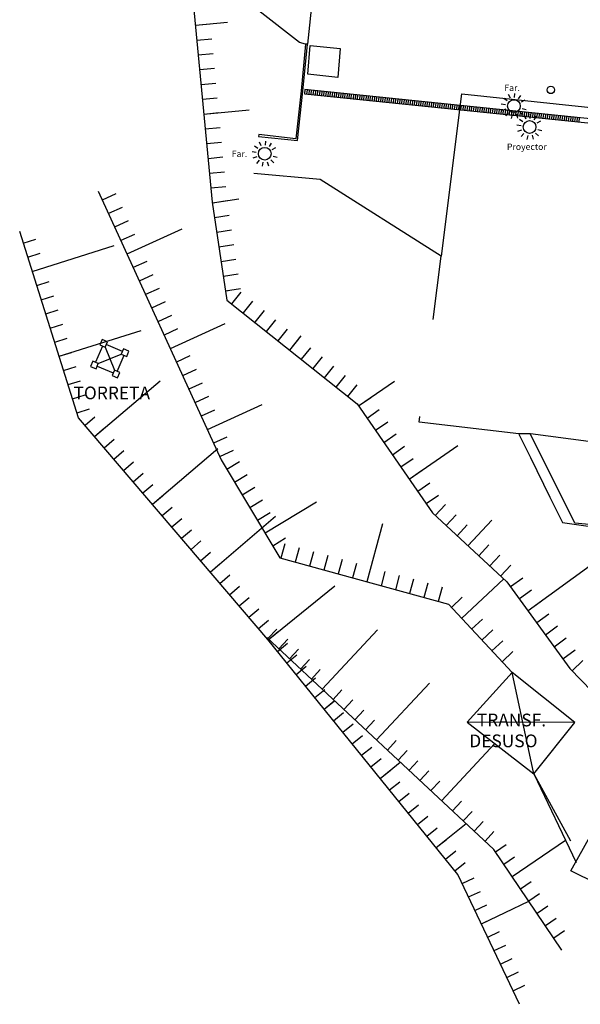
# Model space of a CAD drawing. Units: metres. Extents: x 539654 to 540941, y 4780745 to 4782354.
# Drawn here: x 540103 to 540129, y 4781553 to 4781600 of the extents above; entities that cross this region are included whole.
import ezdxf

# ---------------------------------------------------------------- set-up
doc = ezdxf.new("R2010")
doc.units = ezdxf.units.M
doc.linetypes.add('ACAD_ISO02W100', pattern=[15, 12, -3])
for name, color, linetype in [('B.JARDIN', 7, 'Continuous'), ('BARANDILLA', 211, 'VALLA REDONDA'), ('CAMINO', 7, 'Continuous'), ('CENTRO-TRANSFORMACION', 7, 'Continuous'), ('DIBUJO_SUELO', 8, 'Continuous'), ('FAROLA', 7, 'Continuous'), ('FAROLA_TEXTO', 7, 'Continuous'), ('MURETE', 7, 'Continuous'), ('MURO', 7, 'Continuous'), ('PAPELERA', 7, 'Continuous'), ('REJILLA', 4, 'Continuous'), ('RESPIRADERO', 7, 'Continuous'), ('TALUD-CABEZA', 3, 'Continuous'), ('TALUD-PEINES', 7, 'Continuous'), ('TALUD-PIE', 1, 'ACAD_ISO02W100'), ('TORRETA', 7, 'Continuous')]:
    doc.layers.add(name, color=color, linetype=linetype)
doc.styles.add('inforlur', font='lucon.TTF')
doc.styles.get("Standard").update_dxf_attribs({"font": 'arial.ttf'})
doc.linetypes.add('VALLA REDONDA', pattern='A,0.25,[133,ltypeshp.shx,S=0.075,R=-90,X=-0.15,Y=0.075],0.25', length=0.5)

# ---------------------------------------------------------------- blocks, each defined once
blk = doc.blocks.new('AAAAAAA')
at = {"layer": 'FAROLA', "flags": 128}
for points in [[(-0.168, 0.368), (-0.25, 0.546)], [(0.029, 0.403), (0.042, 0.598)], [(0.218, 0.34), (0.324, 0.505)], [(-0.4, 0.057), (-0.594, 0.085)], [(-0.324, 0.242), (-0.481, 0.359)], [(0.355, 0.194), (0.527, 0.288)], [(-0.379, -0.142), (-0.562, -0.21)], [(-0.264, -0.306), (-0.392, -0.454)], [(-0.085, -0.395), (-0.126, -0.587)], [(0.115, -0.388), (0.17, -0.575)], [(0.286, -0.285), (0.425, -0.423)], [(0.388, -0.113), (0.576, -0.168)]]:
    blk.add_lwpolyline(points, dxfattribs=at)
at = {"layer": 'FAROLA'}
blk.add_circle((0, 0), 0.3, dxfattribs=at)

msp = doc.modelspace()

# ---------------------------------------------------------------- linework, layer by layer
at = {"layer": 'B.JARDIN'}
msp.add_lwpolyline([(540116.594, 4781598.55), (540116.51437, 4781598.55768), (540116.30142, 4781596.34922), (540116.05323, 4781594.09621), (540114.30373, 4781594.28736), (540114.29504, 4781594.20784), (540116.124, 4781594.008), (540116.381, 4781596.341)], close=True, dxfattribs=at)
at = {"layer": 'BARANDILLA', "flags": 128}
msp.add_lwpolyline([(540126.596, 4781553.294), (540123.6915, 4781559.4185), (540114.726, 4781570.4935), (540105.8105, 4781580.9465), (540103.03383, 4781589.71607)], dxfattribs=at)
at = {"layer": 'CAMINO'}
msp.add_lwpolyline([(540116.83759, 4781600.81917), (540116.594, 4781598.55), (540116.51437, 4781598.55768), (540116.231, 4781598.639), (540114.309, 4781600.12)], dxfattribs=at)
at = {"layer": 'CENTRO-TRANSFORMACION', "ltscale": 0.5, "flags": 128}
for points in [[(540124.124, 4781566.597), (540127.277, 4781564.1595), (540129.2, 4781566.5705), (540126.2535, 4781568.9315), (540124.124, 4781566.597)], [(540127.277, 4781564.1595), (540126.2535, 4781568.9315)], [(540129.2, 4781566.5705), (540124.124, 4781566.597)], [(540136.551, 4781555.8675), (540129.014, 4781559.5905), (540132.07324, 4781565.066), (540139.4035, 4781561.267)]]:
    msp.add_lwpolyline(points, dxfattribs=at)
at = {"layer": 'DIBUJO_SUELO'}
for points in [[(540122.911, 4781588.558), (540123.88, 4781596.212), (540155.896, 4781592.814)], [(540155.52397, 4781576.64493), (540144.57721, 4781577.98593), (540142.22905, 4781578.2723), (540139.99919, 4781578.52893), (540133.41527, 4781579.34592), (540127.12113, 4781580.17965), (540126.56151, 4781580.1818), (540121.86468, 4781580.7378), (540121.90045, 4781580.99743)]]:
    msp.add_lwpolyline(points, dxfattribs=at)
at = {"layer": 'MURETE'}
msp.add_lwpolyline([(540122.53161, 4781585.57775), (540122.52169, 4781585.57901), (540122.90028, 4781588.55297), (540117.19568, 4781592.17926), (540114.07514, 4781592.46046)], dxfattribs=at)
at = {"layer": 'MURO'}
for points in [[(540126.5609, 4781580.1718), (540127.10631, 4781579.07124), (540128.02293, 4781577.20426), (540128.62703, 4781575.99938), (540135.79463, 4781574.98382), (540143.84378, 4781578.0653)], [(540142.88873, 4781578.18178), (540135.68008, 4781575.36706), (540129.19701, 4781575.97501), (540127.12045, 4781580.16965)]]:
    msp.add_lwpolyline(points, dxfattribs=at)
at = {"layer": 'PAPELERA'}
msp.add_circle((540128.074, 4781596.398), 0.17678, dxfattribs=at)
at = {"layer": 'REJILLA', "flags": 128}
msp.add_lwpolyline([(540155.7488, 4781592.18252), (540155.7692, 4781592.38148), (540116.4792, 4781596.40848), (540116.4588, 4781596.20952)], close=True, dxfattribs=at)
for points in [[(540116.57867, 4781596.39828), (540116.55828, 4781596.19933)], [(540116.67815, 4781596.38809), (540116.65776, 4781596.18913)], [(540116.77763, 4781596.37789), (540116.75724, 4781596.17893)], [(540116.87711, 4781596.36769), (540116.85672, 4781596.16874)], [(540116.97659, 4781596.3575), (540116.9562, 4781596.15854)], [(540117.07607, 4781596.3473), (540117.05568, 4781596.14835)], [(540117.17555, 4781596.33711), (540117.15516, 4781596.13815)], [(540117.27503, 4781596.32691), (540117.25463, 4781596.12795)], [(540117.37451, 4781596.31671), (540117.35411, 4781596.11776)], [(540117.47398, 4781596.30652), (540117.45359, 4781596.10756)], [(540117.57346, 4781596.29632), (540117.55307, 4781596.09737)], [(540117.67294, 4781596.28613), (540117.65255, 4781596.08717)], [(540117.77242, 4781596.27593), (540117.75203, 4781596.07697)], [(540117.8719, 4781596.26573), (540117.85151, 4781596.06678)], [(540117.97138, 4781596.25554), (540117.95099, 4781596.05658)], [(540118.07086, 4781596.24534), (540118.05047, 4781596.04638)], [(540118.17034, 4781596.23515), (540118.14994, 4781596.03619)], [(540118.26982, 4781596.22495), (540118.24942, 4781596.02599)], [(540118.36929, 4781596.21475), (540118.3489, 4781596.0158)], [(540118.46877, 4781596.20456), (540118.44838, 4781596.0056)], [(540118.56825, 4781596.19436), (540118.54786, 4781595.9954)], [(540118.66773, 4781596.18417), (540118.64734, 4781595.98521)], [(540118.76721, 4781596.17397), (540118.74682, 4781595.97501)], [(540118.86669, 4781596.16377), (540118.8463, 4781595.96482)], [(540118.96617, 4781596.15358), (540118.94578, 4781595.95462)], [(540119.06565, 4781596.14338), (540119.04525, 4781595.94442)], [(540119.16512, 4781596.13319), (540119.14473, 4781595.93423)], [(540119.2646, 4781596.12299), (540119.24421, 4781595.92403)], [(540119.36408, 4781596.11279), (540119.34369, 4781595.91384)], [(540119.46356, 4781596.1026), (540119.44317, 4781595.90364)], [(540119.56304, 4781596.0924), (540119.54265, 4781595.89344)], [(540119.66252, 4781596.08221), (540119.64213, 4781595.88325)], [(540119.762, 4781596.07201), (540119.74161, 4781595.87305)], [(540119.86148, 4781596.06181), (540119.84108, 4781595.86286)], [(540119.96096, 4781596.05162), (540119.94056, 4781595.85266)], [(540120.06043, 4781596.04142), (540120.04004, 4781595.84246)], [(540120.15991, 4781596.03123), (540120.13952, 4781595.83227)], [(540120.25939, 4781596.02103), (540120.239, 4781595.82207)], [(540120.35887, 4781596.01083), (540120.33848, 4781595.81188)], [(540120.45835, 4781596.00064), (540120.43796, 4781595.80168)], [(540120.55783, 4781595.99044), (540120.53744, 4781595.79148)], [(540120.65731, 4781595.98025), (540120.63692, 4781595.78129)], [(540120.75679, 4781595.97005), (540120.73639, 4781595.77109)], [(540120.85627, 4781595.95985), (540120.83587, 4781595.7609)], [(540120.95574, 4781595.94966), (540120.93535, 4781595.7507)], [(540121.05522, 4781595.93946), (540121.03483, 4781595.7405)], [(540121.1547, 4781595.92927), (540121.13431, 4781595.73031)], [(540121.25418, 4781595.91907), (540121.23379, 4781595.72011)], [(540121.35366, 4781595.90887), (540121.33327, 4781595.70992)], [(540121.45314, 4781595.89868), (540121.43275, 4781595.69972)], [(540121.55262, 4781595.88848), (540121.53223, 4781595.68952)], [(540121.6521, 4781595.87829), (540121.6317, 4781595.67933)], [(540121.75157, 4781595.86809), (540121.73118, 4781595.66913)], [(540121.85105, 4781595.85789), (540121.83066, 4781595.65894)], [(540121.95053, 4781595.8477), (540121.93014, 4781595.64874)], [(540122.05001, 4781595.8375), (540122.02962, 4781595.63854)], [(540122.14949, 4781595.82731), (540122.1291, 4781595.62835)], [(540122.24897, 4781595.81711), (540122.22858, 4781595.61815)], [(540122.34845, 4781595.80691), (540122.32806, 4781595.60796)], [(540122.44793, 4781595.79672), (540122.42753, 4781595.59776)], [(540122.54741, 4781595.78652), (540122.52701, 4781595.58756)], [(540122.64688, 4781595.77633), (540122.62649, 4781595.57737)], [(540122.74636, 4781595.76613), (540122.72597, 4781595.56717)], [(540122.84584, 4781595.75593), (540122.82545, 4781595.55698)], [(540122.94532, 4781595.74574), (540122.92493, 4781595.54678)], [(540123.0448, 4781595.73554), (540123.02441, 4781595.53658)], [(540123.14428, 4781595.72535), (540123.12389, 4781595.52639)], [(540123.24376, 4781595.71515), (540123.22337, 4781595.51619)], [(540123.34324, 4781595.70495), (540123.32284, 4781595.506)], [(540123.44272, 4781595.69476), (540123.42232, 4781595.4958)], [(540123.54219, 4781595.68456), (540123.5218, 4781595.4856)], [(540123.64167, 4781595.67437), (540123.62128, 4781595.47541)], [(540123.74115, 4781595.66417), (540123.72076, 4781595.46521)], [(540123.84063, 4781595.65397), (540123.82024, 4781595.45502)], [(540123.94011, 4781595.64378), (540123.91972, 4781595.44482)], [(540124.03959, 4781595.63358), (540124.0192, 4781595.43462)], [(540124.13907, 4781595.62339), (540124.11868, 4781595.42443)], [(540124.23855, 4781595.61319), (540124.21815, 4781595.41423)], [(540124.33803, 4781595.60299), (540124.31763, 4781595.40404)], [(540124.4375, 4781595.5928), (540124.41711, 4781595.39384)], [(540124.53698, 4781595.5826), (540124.51659, 4781595.38364)], [(540124.63646, 4781595.57241), (540124.61607, 4781595.37345)], [(540124.73594, 4781595.56221), (540124.71555, 4781595.36325)], [(540124.83542, 4781595.55201), (540124.81503, 4781595.35306)], [(540124.9349, 4781595.54182), (540124.91451, 4781595.34286)], [(540125.03438, 4781595.53162), (540125.01398, 4781595.33266)], [(540125.13386, 4781595.52143), (540125.11346, 4781595.32247)], [(540125.23333, 4781595.51123), (540125.21294, 4781595.31227)], [(540125.33281, 4781595.50103), (540125.31242, 4781595.30208)], [(540125.43229, 4781595.49084), (540125.4119, 4781595.29188)], [(540125.53177, 4781595.48064), (540125.51138, 4781595.28168)], [(540125.63125, 4781595.47045), (540125.61086, 4781595.27149)], [(540125.73073, 4781595.46025), (540125.71034, 4781595.26129)], [(540125.83021, 4781595.45005), (540125.80982, 4781595.2511)], [(540125.92969, 4781595.43986), (540125.90929, 4781595.2409)], [(540126.02917, 4781595.42966), (540126.00877, 4781595.2307)], [(540126.12864, 4781595.41947), (540126.10825, 4781595.22051)], [(540126.22812, 4781595.40927), (540126.20773, 4781595.21031)], [(540126.3276, 4781595.39907), (540126.30721, 4781595.20012)], [(540126.42708, 4781595.38888), (540126.40669, 4781595.18992)], [(540126.52656, 4781595.37868), (540126.50617, 4781595.17972)], [(540126.62604, 4781595.36849), (540126.60565, 4781595.16953)], [(540126.72552, 4781595.35829), (540126.70513, 4781595.15933)], [(540126.825, 4781595.34809), (540126.8046, 4781595.14914)], [(540126.92448, 4781595.3379), (540126.90408, 4781595.13894)], [(540127.02395, 4781595.3277), (540127.00356, 4781595.12874)], [(540127.12343, 4781595.31751), (540127.10304, 4781595.11855)], [(540127.22291, 4781595.30731), (540127.20252, 4781595.10835)], [(540127.32239, 4781595.29711), (540127.302, 4781595.09816)], [(540127.42187, 4781595.28692), (540127.40148, 4781595.08796)], [(540127.52135, 4781595.27672), (540127.50096, 4781595.07776)], [(540127.62083, 4781595.26653), (540127.60044, 4781595.06757)], [(540127.72031, 4781595.25633), (540127.69991, 4781595.05737)], [(540127.81978, 4781595.24613), (540127.79939, 4781595.04718)], [(540127.91926, 4781595.23594), (540127.89887, 4781595.03698)], [(540128.01874, 4781595.22574), (540127.99835, 4781595.02678)], [(540128.11822, 4781595.21555), (540128.09783, 4781595.01659)], [(540128.2177, 4781595.20535), (540128.19731, 4781595.00639)], [(540128.31718, 4781595.19515), (540128.29679, 4781594.9962)], [(540128.41666, 4781595.18496), (540128.39627, 4781594.986)], [(540128.51614, 4781595.17476), (540128.49574, 4781594.9758)], [(540128.61562, 4781595.16457), (540128.59522, 4781594.96561)], [(540128.71509, 4781595.15437), (540128.6947, 4781594.95541)], [(540128.81457, 4781595.14417), (540128.79418, 4781594.94522)], [(540128.91405, 4781595.13398), (540128.89366, 4781594.93502)], [(540129.01353, 4781595.12378), (540128.99314, 4781594.92482)], [(540129.11301, 4781595.11359), (540129.09262, 4781594.91463)], [(540129.21249, 4781595.10339), (540129.1921, 4781594.90443)], [(540129.31197, 4781595.09319), (540129.29158, 4781594.89424)], [(540129.41145, 4781595.083), (540129.39105, 4781594.88404)]]:
    msp.add_lwpolyline(points, dxfattribs=at)
at = {"layer": 'RESPIRADERO'}
msp.add_lwpolyline([(540118.142, 4781598.344), (540118.03, 4781596.983), (540116.612, 4781597.133), (540116.724, 4781598.494), (540118.142, 4781598.344), (540118.03, 4781596.983)], dxfattribs=at)
at = {"layer": 'TALUD-CABEZA', "ltscale": 0.5, "flags": 128}
for points in [[(540113.56849, 4781624.22295), (540112.7205, 4781621.2525), (540111.3735, 4781616.109), (540110.3995, 4781609.1005), (540112.1105, 4781591.107), (540112.804, 4781586.491), (540112.804, 4781586.491), (540118.937, 4781581.592), (540118.937, 4781581.592), (540122.495, 4781576.454), (540126.0005, 4781573.2105), (540128.9735, 4781569.119), (540132.1155, 4781565.881)], [(540106.73288, 4781591.63029), (540112.5245, 4781578.9525), (540115.303, 4781574.333), (540123.2415, 4781572.1505), (540126.2535, 4781568.9315)], [(540128.599, 4781555.8455), (540125.381, 4781560.598), (540114.684, 4781570.58)], [(540127.277, 4781564.1595), (540129.27104, 4781559.97382)]]:
    msp.add_lwpolyline(points, dxfattribs=at)
at = {"layer": 'TALUD-PEINES', "ltscale": 0.5, "flags": 128}
for points in [[(540112.8301, 4781599.56972), (540111.31944, 4781599.42608)], [(540112.01876, 4781599.49257), (540111.31944, 4781599.42608)], [(540112.08502, 4781598.79572), (540111.3857, 4781598.72922)], [(540112.15129, 4781598.09886), (540111.45197, 4781598.03236)], [(540112.21755, 4781597.402), (540111.51823, 4781597.33551)], [(540112.28381, 4781596.70515), (540111.5845, 4781596.63865)], [(540112.35008, 4781596.00829), (540111.65076, 4781595.94179)], [(540113.84494, 4781595.44728), (540111.71702, 4781595.24494)], [(540112.41634, 4781595.31143), (540111.71702, 4781595.24494)], [(540112.48261, 4781594.61458), (540111.78329, 4781594.54808)], [(540112.54887, 4781593.91772), (540111.84955, 4781593.85122)], [(540112.61513, 4781593.22086), (540111.91582, 4781593.15437)], [(540112.6814, 4781592.52401), (540111.98208, 4781592.45751)], [(540107.56723, 4781591.49447), (540106.92827, 4781591.20258)], [(540112.74766, 4781591.82715), (540112.04834, 4781591.76065)], [(540113.35716, 4781591.25041), (540112.11695, 4781591.06408)], [(540112.81162, 4781591.16845), (540112.11695, 4781591.06408)], [(540107.8581, 4781590.85777), (540107.21914, 4781590.56587)], [(540108.14897, 4781590.22106), (540107.51001, 4781589.92916)], [(540112.91562, 4781590.47622), (540112.22095, 4781590.37185)], [(540108.43983, 4781589.58435), (540107.80088, 4781589.29246)], [(540110.67114, 4781589.8341), (540108.09175, 4781588.65575)], [(540113.01962, 4781589.78399), (540112.32495, 4781589.67962)], [(540103.20429, 4781589.17769), (540103.79324, 4781589.36417)], [(540113.12362, 4781589.09176), (540112.42895, 4781588.98739)], [(540103.41559, 4781588.51035), (540104.00454, 4781588.69682)], [(540103.62689, 4781587.843), (540107.48777, 4781589.06545)], [(540109.02157, 4781588.31094), (540108.38261, 4781588.01904)], [(540113.22762, 4781588.39953), (540112.53295, 4781588.29516)], [(540103.62689, 4781587.843), (540104.21584, 4781588.02947)], [(540113.33162, 4781587.70729), (540112.63695, 4781587.60293)], [(540103.83819, 4781587.17565), (540104.42714, 4781587.36212)], [(540109.31244, 4781587.67423), (540108.67348, 4781587.38234)], [(540109.60331, 4781587.03753), (540108.96435, 4781586.74563)], [(540113.43562, 4781587.01506), (540112.74095, 4781586.9107)], [(540112.85477, 4781586.9278), (540112.74095, 4781586.9107)], [(540113.45776, 4781586.86786), (540113.01933, 4781586.319)], [(540104.04949, 4781586.5083), (540104.63843, 4781586.69478)], [(540109.89417, 4781586.40082), (540109.25522, 4781586.10892)], [(540114.00469, 4781586.43097), (540113.56626, 4781585.88211)], [(540104.26079, 4781585.84096), (540104.84973, 4781586.02743)], [(540114.55162, 4781585.99409), (540114.11319, 4781585.44523)], [(540110.18504, 4781585.76411), (540109.54609, 4781585.47222)], [(540112.70721, 4781585.37715), (540110.12782, 4781584.1988)], [(540115.09855, 4781585.55721), (540114.66012, 4781585.00834)], [(540104.47209, 4781585.17361), (540105.06103, 4781585.36008)], [(540104.89469, 4781583.83891), (540108.75557, 4781585.06137)], [(540110.47591, 4781585.1274), (540109.83695, 4781584.83551)], [(540115.64548, 4781585.12032), (540115.20705, 4781584.57146)], [(540104.68339, 4781584.50626), (540105.27233, 4781584.69274)], [(540116.28648, 4781584.8012), (540115.75398, 4781584.13458)], [(540116.19241, 4781584.68344), (540115.75398, 4781584.13458)], [(540104.89469, 4781583.83891), (540105.48363, 4781584.02539)], [(540116.73934, 4781584.24655), (540116.30091, 4781583.69769)], [(540111.05765, 4781583.85399), (540110.41869, 4781583.56209)], [(540117.28627, 4781583.80967), (540116.84784, 4781583.26081)], [(540105.10599, 4781583.17157), (540105.69493, 4781583.35804)], [(540111.34851, 4781583.21728), (540110.70956, 4781582.92539)], [(540117.8332, 4781583.37279), (540117.39477, 4781582.82392)], [(540105.31729, 4781582.50422), (540105.90623, 4781582.69069)], [(540106.5672, 4781580.05931), (540109.64846, 4781582.68735)], [(540118.38013, 4781582.9359), (540117.9417, 4781582.38704)], [(540120.70018, 4781582.65955), (540119.00881, 4781581.4883)], [(540111.63938, 4781582.58058), (540111.00043, 4781582.28868)], [(540118.92706, 4781582.49902), (540118.48863, 4781581.95016)], [(540105.52859, 4781581.83687), (540106.11753, 4781582.02335)], [(540111.93025, 4781581.94387), (540111.29129, 4781581.65197)], [(540119.58633, 4781581.88822), (540119.00881, 4781581.4883)], [(540105.73989, 4781581.16952), (540106.32883, 4781581.356)], [(540112.22112, 4781581.30716), (540111.58216, 4781581.01527)], [(540114.45242, 4781581.55691), (540111.87303, 4781580.37856)], [(540119.98485, 4781581.31273), (540119.40733, 4781580.91281)], [(540106.11295, 4781580.5919), (540106.58296, 4781580.99278)], [(540120.38337, 4781580.73725), (540119.80585, 4781580.33732)], [(540106.5672, 4781580.05931), (540107.03722, 4781580.46019)], [(540107.02145, 4781579.52672), (540107.49147, 4781579.9276)], [(540112.80285, 4781580.03375), (540112.1639, 4781579.74185)], [(540120.78188, 4781580.16176), (540120.20436, 4781579.76184)], [(540107.47571, 4781578.99412), (540107.94573, 4781579.39501)], [(540109.29272, 4781576.86376), (540112.37398, 4781579.4918)], [(540113.09372, 4781579.39704), (540112.45477, 4781579.10515)], [(540121.1804, 4781579.58628), (540120.60288, 4781579.18635)], [(540123.68311, 4781579.61646), (540121.39992, 4781578.03538)], [(540121.57892, 4781579.01079), (540121.0014, 4781578.61087)], [(540107.92996, 4781578.46153), (540108.39998, 4781578.86242)], [(540113.40077, 4781578.85853), (540112.7988, 4781578.49646)], [(540121.97743, 4781578.4353), (540121.39992, 4781578.03538)], [(540108.38421, 4781577.92894), (540108.85423, 4781578.32983)], [(540113.76157, 4781578.25867), (540113.15959, 4781577.8966)], [(540108.83847, 4781577.39635), (540109.30849, 4781577.79724)], [(540114.12236, 4781577.65882), (540113.52039, 4781577.29675)], [(540122.37595, 4781577.85982), (540121.79843, 4781577.45989)], [(540109.29272, 4781576.86376), (540109.76274, 4781577.26464)], [(540114.48316, 4781577.05896), (540113.88119, 4781576.69689)], [(540122.77447, 4781577.28433), (540122.19695, 4781576.88441)], [(540109.74698, 4781576.33117), (540110.217, 4781576.73205)], [(540117.03288, 4781576.95882), (540114.60278, 4781575.49718)], [(540123.10161, 4781576.84977), (540122.62453, 4781576.33415)], [(540110.20123, 4781575.79858), (540110.67125, 4781576.19946)], [(540112.01825, 4781573.66821), (540115.0995, 4781576.29626)], [(540114.84396, 4781576.45911), (540114.24198, 4781576.09704)], [(540123.61541, 4781576.37437), (540123.13833, 4781575.85875)], [(540125.28949, 4781576.12225), (540124.16594, 4781574.90795)], [(540110.65548, 4781575.26599), (540111.1255, 4781575.66687)], [(540120.14446, 4781575.94298), (540119.39272, 4781573.20863)], [(540124.12922, 4781575.89897), (540123.65214, 4781575.38335)], [(540115.56555, 4781575.2594), (540114.96357, 4781574.89733)], [(540124.64302, 4781575.42357), (540124.16594, 4781574.90795)], [(540111.10974, 4781574.73339), (540111.57976, 4781575.13428)], [(540115.5292, 4781574.99935), (540115.34298, 4781574.32201)], [(540116.20415, 4781574.81379), (540116.01793, 4781574.13645)], [(540125.15682, 4781574.94816), (540124.67974, 4781574.43255)], [(540111.56399, 4781574.2008), (540112.03401, 4781574.60169)], [(540116.87911, 4781574.62822), (540116.69289, 4781573.95088)], [(540117.55407, 4781574.44266), (540117.36785, 4781573.76532)], [(540118.22902, 4781574.2571), (540118.0428, 4781573.57976)], [(540125.67063, 4781574.47276), (540125.19354, 4781573.95714)], [(540112.01825, 4781573.66821), (540112.48827, 4781574.0691)], [(540118.90398, 4781574.07153), (540118.71776, 4781573.39419)], [(540126.18443, 4781573.99736), (540125.70735, 4781573.48174)], [(540130.09412, 4781574.08288), (540127.00017, 4781571.83473)], [(540112.4725, 4781573.13562), (540112.94252, 4781573.53651)], [(540120.25389, 4781573.70041), (540120.06767, 4781573.02307)], [(540120.92885, 4781573.51485), (540120.74263, 4781572.8375)], [(540121.60381, 4781573.32928), (540121.41759, 4781572.65194)], [(540125.85138, 4781573.34848), (540123.86216, 4781571.48718)], [(540126.7455, 4781573.38025), (540126.17721, 4781572.96731)], [(540112.92675, 4781572.60303), (540113.39677, 4781573.00392)], [(540114.74323, 4781570.47222), (540117.8909, 4781573.02034)], [(540122.27876, 4781573.14372), (540122.09254, 4781572.46638)], [(540122.95372, 4781572.95816), (540122.7675, 4781572.28081)], [(540113.38101, 4781572.07044), (540113.85103, 4781572.47132)], [(540123.89684, 4781572.47828), (540123.3839, 4781571.99832)], [(540127.15698, 4781572.81396), (540126.58869, 4781572.40102)], [(540113.83526, 4781571.53785), (540114.30528, 4781571.93873)], [(540127.56846, 4781572.24767), (540127.00017, 4781571.83473)], [(540124.85337, 4781571.456), (540124.34043, 4781570.97605)], [(540127.97994, 4781571.68138), (540127.41165, 4781571.26844)], [(540114.28952, 4781571.00526), (540114.75953, 4781571.40614)], [(540128.39142, 4781571.11509), (540127.82313, 4781570.70216)], [(540114.73554, 4781570.53191), (540115.157, 4781570.98356)], [(540114.74323, 4781570.47222), (540115.22338, 4781570.86091)], [(540117.29445, 4781568.14403), (540119.90652, 4781570.9432)], [(540125.33164, 4781570.94487), (540124.8187, 4781570.46491)], [(540128.80291, 4781570.5488), (540128.23462, 4781570.13587)], [(540115.18367, 4781569.92815), (540115.66382, 4781570.31684)], [(540115.24732, 4781570.05433), (540115.66879, 4781570.50599)], [(540125.80991, 4781570.43373), (540125.29697, 4781569.95377)], [(540115.62411, 4781569.38407), (540116.10426, 4781569.77277)], [(540115.7591, 4781569.57676), (540116.18057, 4781570.02841)], [(540126.28817, 4781569.92259), (540125.77523, 4781569.44264)], [(540129.21439, 4781569.98251), (540128.6461, 4781569.56958)], [(540116.06455, 4781568.84), (540116.5447, 4781569.2287)], [(540116.27089, 4781569.09918), (540116.69235, 4781569.55084)], [(540129.57725, 4781569.50554), (540129.07311, 4781569.01635)], [(540116.50499, 4781568.29593), (540116.98514, 4781568.68463)], [(540116.78267, 4781568.62161), (540117.20414, 4781569.07326)], [(540119.85337, 4781565.75616), (540122.34692, 4781568.42832)], [(540116.94543, 4781567.75186), (540117.42558, 4781568.14056)], [(540117.80624, 4781567.66646), (540118.2277, 4781568.11811)], [(540117.38587, 4781567.20779), (540117.87416, 4781567.60308)], [(540117.38587, 4781567.20779), (540117.86602, 4781567.59648)], [(540118.31802, 4781567.18888), (540118.73949, 4781567.64054)], [(540117.82631, 4781566.66372), (540118.30646, 4781567.05241)], [(540118.8298, 4781566.71131), (540119.25127, 4781567.16296)], [(540118.26675, 4781566.11965), (540118.7469, 4781566.50834)], [(540119.34159, 4781566.23373), (540119.76305, 4781566.68539)], [(540118.70718, 4781565.57558), (540119.18733, 4781565.96427)], [(540119.14762, 4781565.03151), (540119.62777, 4781565.4202)], [(540120.36515, 4781565.27858), (540120.78662, 4781565.73024)], [(540122.92407, 4781562.89071), (540125.43609, 4781565.58266)], [(540120.87694, 4781564.80101), (540121.2984, 4781565.25266)], [(540119.58806, 4781564.48744), (540120.06821, 4781564.87613)], [(540120.0285, 4781563.94337), (540120.97495, 4781564.70954)], [(540121.38872, 4781564.32343), (540121.81019, 4781564.77509)], [(540120.0285, 4781563.94337), (540120.50865, 4781564.33206)], [(540121.9005, 4781563.84586), (540122.32197, 4781564.29751)], [(540120.46894, 4781563.3993), (540120.94909, 4781563.78799)], [(540122.41229, 4781563.36828), (540122.83375, 4781563.81994)], [(540120.90938, 4781562.85522), (540121.38953, 4781563.24392)], [(540121.34982, 4781562.31115), (540121.82997, 4781562.69985)], [(540123.43585, 4781562.41313), (540123.85732, 4781562.86479)], [(540123.94764, 4781561.93556), (540124.3691, 4781562.38721)], [(540121.79026, 4781561.76708), (540122.27041, 4781562.15578)], [(540122.67114, 4781560.67894), (540124.07575, 4781561.81601)], [(540124.45942, 4781561.45798), (540124.88089, 4781561.90964)], [(540122.2307, 4781561.22301), (540122.71085, 4781561.61171)], [(540124.9712, 4781560.98041), (540125.39267, 4781561.43206)], [(540122.67114, 4781560.67894), (540123.15129, 4781561.06763)], [(540125.45921, 4781560.48249), (540125.97074, 4781560.82886)], [(540126.24416, 4781559.32325), (540128.76712, 4781561.03159)], [(540123.11158, 4781560.13487), (540123.59173, 4781560.52356)], [(540123.55202, 4781559.5908), (540124.03217, 4781559.97949)], [(540125.85168, 4781559.90287), (540126.36321, 4781560.24923)], [(540123.89646, 4781558.98632), (540124.45463, 4781559.25103)], [(540126.63663, 4781558.74362), (540127.14816, 4781559.08999)], [(540124.19641, 4781558.35384), (540124.75458, 4781558.61855)], [(540127.02911, 4781558.164), (540127.54063, 4781558.51036)], [(540124.79631, 4781557.08888), (540127.03742, 4781558.15171)], [(540124.49636, 4781557.72136), (540125.05453, 4781557.98607)], [(540127.42158, 4781557.58437), (540127.93311, 4781557.93074)], [(540124.79631, 4781557.08888), (540125.35448, 4781557.35359)], [(540127.81405, 4781557.00475), (540128.32558, 4781557.35111)], [(540125.09626, 4781556.4564), (540125.65443, 4781556.72111)], [(540128.20653, 4781556.42512), (540128.71805, 4781556.77149)], [(540125.3962, 4781555.82392), (540125.95438, 4781556.08863)], [(540125.69615, 4781555.19144), (540126.25432, 4781555.45615)], [(540125.9961, 4781554.55896), (540126.55427, 4781554.82367)], [(540126.29605, 4781553.92648), (540126.85422, 4781554.19119)]]:
    msp.add_lwpolyline(points, dxfattribs=at)
at = {"layer": 'TALUD-PIE', "ltscale": 0.3, "flags": 128}
msp.add_lwpolyline([(540127.277, 4781564.1595), (540129.43376, 4781560.21646)], dxfattribs=at)
at = {"layer": 'TORRETA'}
for p, q in [((540106.93592, 4781584.32023), (540106.61253, 4781583.5583)), ((540107.06291, 4781584.26633), (540107.50145, 4781583.181)), ((540107.87874, 4781584.06992), (540107.11681, 4781584.39332)), ((540106.73951, 4781583.5044), (540107.82484, 4781583.94293)), ((540107.62843, 4781583.1271), (540107.95183, 4781583.88903)), ((540106.68562, 4781583.37741), (540107.44755, 4781583.05401))]:
    msp.add_line(p, q, dxfattribs=at)
at = {"layer": 'TORRETA', "flags": 128}
for points in [[(540107.06291, 4781584.26633), (540107.17071, 4781584.52031), (540106.91674, 4781584.6281), (540106.80894, 4781584.37413)], [(540108.07882, 4781583.83513), (540108.18662, 4781584.08911), (540107.93264, 4781584.19691), (540107.82484, 4781583.94293)], [(540106.63172, 4781583.25042), (540106.73951, 4781583.5044), (540106.48554, 4781583.6122), (540106.37774, 4781583.35822)], [(540107.39365, 4781582.92702), (540107.64762, 4781582.81922), (540107.75542, 4781583.0732), (540107.50145, 4781583.181)]]:
    msp.add_lwpolyline(points, close=True, dxfattribs=at)

# ---------------------------------------------------------------- block references
at = {"layer": 'FAROLA'}
for p in [(540126.333, 4781595.635), (540127.071, 4781594.649), (540114.588, 4781593.387)]:
    msp.add_blockref('AAAAAAA', p, dxfattribs=at)

# ---------------------------------------------------------------- texts
at = {"layer": 'FAROLA_TEXTO', "style": 'inforlur'}
for s, p in [('Far.', (540125.8824, 4781596.34534)), ('Proyector', (540126.00401, 4781593.56809)), ('Far.', (540113.03105, 4781593.23435))]:
    msp.add_text(s, height=0.3, dxfattribs=at).set_placement(p)
at = {"layer": 'TORRETA'}
for s, p in [('TORRETA', (540105.5711, 4781581.81398)), ('TRANSF.', (540124.58362, 4781566.39513)), (' DESUSO', (540124.04358, 4781565.41192))]:
    msp.add_text(s, height=0.6, dxfattribs=at).set_placement(p)

doc.saveas('drawing.dxf')
